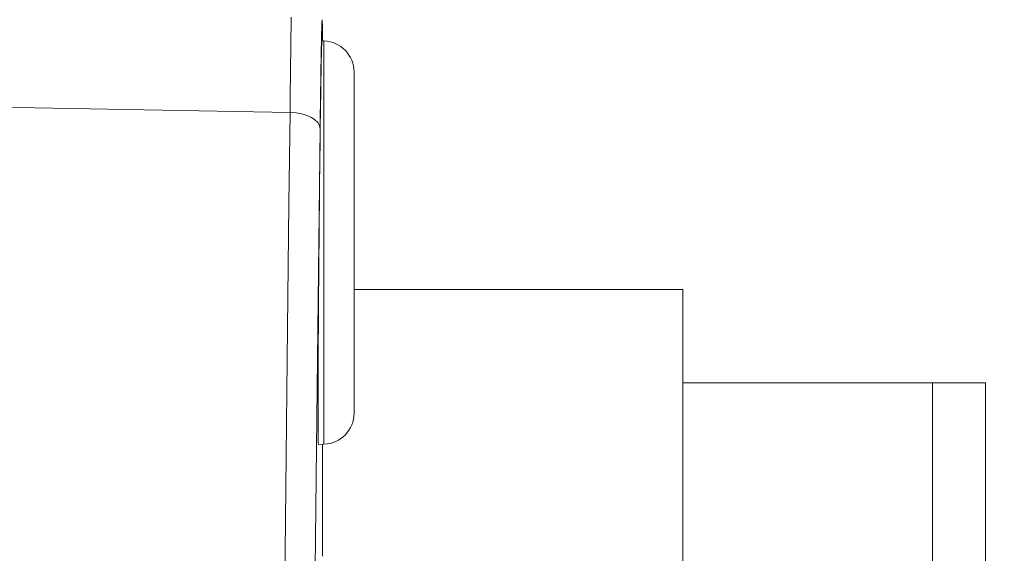
# Model space of a CAD drawing. Units: millimetres. Extents: x 61 to 584, y 28 to 838.
# Drawn here: x 516 to 548, y 481 to 498 of the extents above; entities that cross this region are included whole.
import ezdxf

# ---------------------------------------------------------------- set-up
doc = ezdxf.new("R2010")
doc.units = ezdxf.units.MM
doc.header["$LTSCALE"] = 12
doc.layers.add('1', color=7, linetype='Continuous')
doc.styles.add('dims', font='swiss.ttf')
doc.dimstyles.get("Standard").update_dxf_attribs({"dimtxt": 7.5, "dimasz": 7.5, "dimexe": 4.5, "dimexo": 6, "dimgap": 3.75, "dimtad": 1, "dimdec": 4, "dimzin": 0, "dimdsep": 46, "dimtxsty": 'dims', "dimcen": 0.09, "dimadec": 0, "dimazin": 0, "dimtfac": 1, "dimtdec": 4, "dimtofl": 0, "dimtmove": 0, "dimatfit": 3, "dimfxl": 0, "dimtolj": 1, "dimtzin": 0, "dimarcsym": 0})

# ---------------------------------------------------------------- blocks, each defined once
blk = doc.blocks.new('*D1')
at = {"color": 0, "lineweight": -2}
for p, q in [((472.658, 544.619), (576.866, 544.619)), ((572.366, 537.119), (572.366, 361.1)), ((472.658, 353.6), (576.866, 353.6))]:
    blk.add_line(p, q, dxfattribs=at)
at = {"color": 0, "lineweight": 18}
for points in [[(571.116, 537.119), (573.616, 537.119), (572.366, 544.619)], [(571.116, 361.1), (573.616, 361.1), (572.366, 353.6)]]:
    blk.add_solid(points, dxfattribs=at)
at = {"layer": 'Defpoints', "color": 0, "lineweight": 18}
for p in [(466.658, 544.619), (466.658, 353.6), (572.366, 353.6)]:
    blk.add_point(p, dxfattribs=at)
at = {"color": 0, "lineweight": 18, "insert": (564.665, 449.11), "char_height": 7.5, "attachment_point": 5, "rotation": 90, "style": 'dims'}
blk.add_mtext('\\A1;%%c191.0', dxfattribs=at)

msp = doc.modelspace()

# ---------------------------------------------------------------- linework, layer by layer
at = {"layer": '1', "color": 7, "linetype": 'Continuous', "lineweight": 18}
for p, q in [((526.17386, 497.0792), (526.10895, 497.08146)), ((527.13896, 485.13976), (527.13896, 496.07981)), ((537.68657, 489.10978), (527.13913, 489.10978)), ((537.68657, 489.10978), (537.68657, 409.10978)), ((545.68657, 486.10978), (537.68657, 486.10978)), ((545.68657, 412.10978), (545.68657, 486.10978)), ((545.68657, 486.10978), (545.68657, 412.10978)), ((547.38657, 486.10978), (545.68657, 486.10978)), ((547.38657, 412.10978), (547.38657, 486.10978)), ((525.99498, 484.13412), (526.17386, 484.14037))]:
    msp.add_line(p, q, dxfattribs=at)
at = {"layer": '1', "color": 7, "linetype": 'Continuous', "lineweight": 13}
for p, q in [((526.17386, 484.14037), (526.17386, 497.0792)), ((515.13896, 494.9634), (525.08384, 494.78552))]:
    msp.add_line(p, q, dxfattribs=at)
for points in [[(525.08384, 494.78552), (525.08539, 494.92915), (525.08695, 495.0705), (525.0885, 495.20959), (525.09004, 495.34645), (525.09158, 495.48108), (525.09312, 495.6135), (525.09465, 495.74371), (525.09618, 495.87171), (525.09771, 495.99752), (525.09923, 496.12112), (525.10075, 496.24252), (525.10226, 496.36172), (525.10377, 496.47869), (525.10527, 496.59342), (525.10677, 496.70591), (525.10827, 496.81615), (525.10976, 496.92398), (525.11123, 497.02886), (525.11269, 497.13073), (525.11414, 497.22961), (525.11557, 497.32552), (525.11698, 497.41848), (525.11838, 497.50849), (525.11977, 497.59556), (525.12114, 497.67971), (525.12249, 497.76093), (525.12383, 497.83922)], [(526.11736, 497.72763), (526.11726, 497.72944), (526.11715, 497.73118), (526.11704, 497.73286), (526.11694, 497.73446), (526.11683, 497.73599), (526.11672, 497.73745), (526.11661, 497.73884), (526.1165, 497.74016), (526.11639, 497.74141), (526.11628, 497.74259), (526.11617, 497.7437), (526.11605, 497.74474), (526.11594, 497.7457), (526.11583, 497.7466), (526.11571, 497.74742), (526.1156, 497.74818), (526.11548, 497.74886), (526.11536, 497.74947), (526.11524, 497.75001), (526.11513, 497.75048), (526.11501, 497.75087), (526.11489, 497.7512), (526.11476, 497.75145), (526.11464, 497.75163), (526.11452, 497.75174), (526.1144, 497.75178), (526.11427, 497.75174), (526.11415, 497.75164), (526.11402, 497.75146), (526.1139, 497.75121), (526.11377, 497.75088), (526.11364, 497.75048), (526.11352, 497.75001), (526.11339, 497.74947), (526.11326, 497.74886), (526.11313, 497.74817), (526.113, 497.74741), (526.11287, 497.74658), (526.11273, 497.74568), (526.1126, 497.74471), (526.11247, 497.74366), (526.11233, 497.74255), (526.1122, 497.74136), (526.11206, 497.7401), (526.11193, 497.73877), (526.11179, 497.73737), (526.11166, 497.7359), (526.11152, 497.73436), (526.11138, 497.73274), (526.11124, 497.73106)], [(524.91313, 479.62943), (524.94661, 482.75509), (524.98033, 485.83394), (525.01438, 488.8657), (525.04885, 491.84983), (525.08384, 494.78552)]]:
    msp.add_lwpolyline(points, dxfattribs=at)
at = {"layer": '1', "color": 7, "linetype": 'Continuous', "lineweight": 18}
for points in [[(526.11124, 497.73106), (526.11039, 497.71934), (526.10952, 497.70503), (526.10862, 497.68815), (526.10771, 497.66871), (526.10677, 497.64672), (526.10581, 497.62218), (526.10483, 497.59509), (526.10383, 497.56544), (526.1028, 497.53325), (526.10176, 497.49849), (526.10069, 497.46116), (526.09961, 497.42125), (526.0985, 497.37873), (526.09737, 497.3336), (526.09622, 497.28584), (526.09505, 497.23565), (526.09387, 497.18314), (526.09267, 497.12835), (526.09146, 497.07127), (526.09024, 497.01192), (526.089, 496.95031), (526.08775, 496.88646), (526.08649, 496.82035), (526.08521, 496.752), (526.08392, 496.6814), (526.08262, 496.60857), (526.08131, 496.53348), (526.07998, 496.45613), (526.07864, 496.37651), (526.07728, 496.29461), (526.07591, 496.21042), (526.07453, 496.12391), (526.07314, 496.0352), (526.07174, 495.94468), (526.07034, 495.85243), (526.06894, 495.75847), (526.06753, 495.66279), (526.06611, 495.56542), (526.0647, 495.46634), (526.06328, 495.36558), (526.06185, 495.26313), (526.06043, 495.15899), (526.059, 495.05317), (526.05756, 494.94566), (526.05612, 494.83645), (526.05468, 494.72555), (526.05324, 494.61294), (526.05179, 494.49862), (526.05034, 494.38256), (526.04888, 494.26476)], [(526.12457, 497.08532), (526.12452, 497.1065), (526.12446, 497.12735), (526.1244, 497.14788), (526.12433, 497.16809), (526.12426, 497.18796), (526.12419, 497.20751), (526.12412, 497.22673), (526.12403, 497.24562), (526.12395, 497.26418), (526.12386, 497.28241), (526.12377, 497.30032), (526.12368, 497.31789), (526.12358, 497.33514), (526.12347, 497.35205), (526.12337, 497.36864), (526.12326, 497.38489), (526.12314, 497.40081), (526.12302, 497.41637), (526.1229, 497.43158), (526.12278, 497.44642), (526.12265, 497.4609), (526.12251, 497.47502), (526.12238, 497.48879), (526.12224, 497.5022), (526.12209, 497.51525), (526.12195, 497.52795), (526.1218, 497.5403), (526.12164, 497.55229), (526.12149, 497.56393), (526.12132, 497.57522), (526.12116, 497.58616), (526.12099, 497.59674), (526.12082, 497.60698), (526.12065, 497.61687), (526.12047, 497.62641), (526.12028, 497.63559), (526.1201, 497.64443), (526.11991, 497.65292), (526.11972, 497.66106), (526.11952, 497.66886), (526.11932, 497.6763), (526.11912, 497.6834), (526.11891, 497.69015), (526.1187, 497.69655), (526.11848, 497.7026), (526.11827, 497.70831), (526.11805, 497.71366), (526.11782, 497.71867), (526.11759, 497.72332), (526.11736, 497.72763)], [(526.10839, 497.08148), (526.10607, 497.06888), (526.10352, 497.031), (526.10074, 496.96769), (526.09774, 496.87861), (526.09455, 496.76499), (526.0912, 496.62778), (526.08768, 496.46723), (526.08401, 496.28331), (526.08019, 496.07571), (526.07623, 495.84606), (526.0722, 495.59731), (526.0681, 495.32977), (526.06393, 495.04349), (526.05969, 494.7383), (526.05539, 494.41492), (526.05111, 494.0785), (526.04685, 493.72995), (526.04261, 493.36937), (526.0384, 492.9967), (526.03421, 492.61188), (526.03011, 492.22019), (526.02612, 491.82446), (526.02224, 491.42475), (526.01847, 491.02105), (526.01482, 490.61332), (526.0113, 490.20439), (526.00798, 489.79993), (526.00483, 489.40001), (526.00187, 489.00462), (525.99909, 488.61379), (525.99651, 488.22842), (525.99415, 487.85463), (525.99204, 487.49348), (525.99016, 487.14485), (525.98852, 486.80878), (525.98711, 486.4855), (525.98597, 486.17901), (525.98508, 485.89191), (525.98447, 485.62397), (525.98411, 485.37514), (525.98402, 485.14565), (525.9842, 484.93697), (525.98464, 484.75216), (525.98535, 484.59103), (525.98631, 484.45343), (525.98754, 484.33951), (525.98904, 484.24978), (525.99078, 484.18555), (525.99276, 484.14698), (525.99498, 484.13412)], [(526.04888, 494.26476), (526.01582, 491.52749), (525.98322, 488.74747), (525.951, 485.92541), (525.91909, 483.06178), (525.88741, 480.15686)], [(526.12886, 480.55341), (526.12882, 480.71639), (526.12878, 480.87937), (526.12874, 481.04236), (526.1287, 481.20534), (526.12866, 481.36832), (526.12862, 481.5313), (526.12858, 481.69428), (526.12854, 481.85726), (526.1285, 482.02024), (526.12846, 482.18322), (526.12842, 482.3462), (526.12838, 482.50918), (526.12833, 482.67216), (526.12829, 482.83514), (526.12825, 482.99812), (526.12821, 483.16111), (526.12817, 483.32409), (526.12813, 483.48707), (526.12809, 483.65005), (526.12805, 483.81303), (526.12801, 483.97601), (526.12797, 484.13899)]]:
    msp.add_lwpolyline(points, dxfattribs=at)
for centre, start, end in [((526.13896, 496.07981), 0, 88), ((526.13896, 485.13976), 272, 0)]:
    msp.add_arc(centre, 1, start, end, dxfattribs=at)
at = {"layer": '1', "color": 7, "linetype": 'Continuous', "lineweight": 13}
msp.add_ellipse((525.04894, 494.27364), major_axis=(-0.99992, 0.01227), ratio=0.512478, start_param=3.14820499, end_param=4.68377055, dxfattribs=at)

# ---------------------------------------------------------------- dimensions: what is measured, and where the dimension line sits
at = {"lineweight": 18}
dim = msp.add_linear_dim(base=(572.36595, 353.60049), p1=(466.65833, 544.61903), p2=(466.65833, 353.60049), angle=90, text='%%c191.0', dimstyle='Standard', dxfattribs=at)
dim.commit()
dim.dimension.update_dxf_attribs({"geometry": '*D1', "text_midpoint": (564.66483, 449.10976)})

doc.saveas('drawing.dxf')
